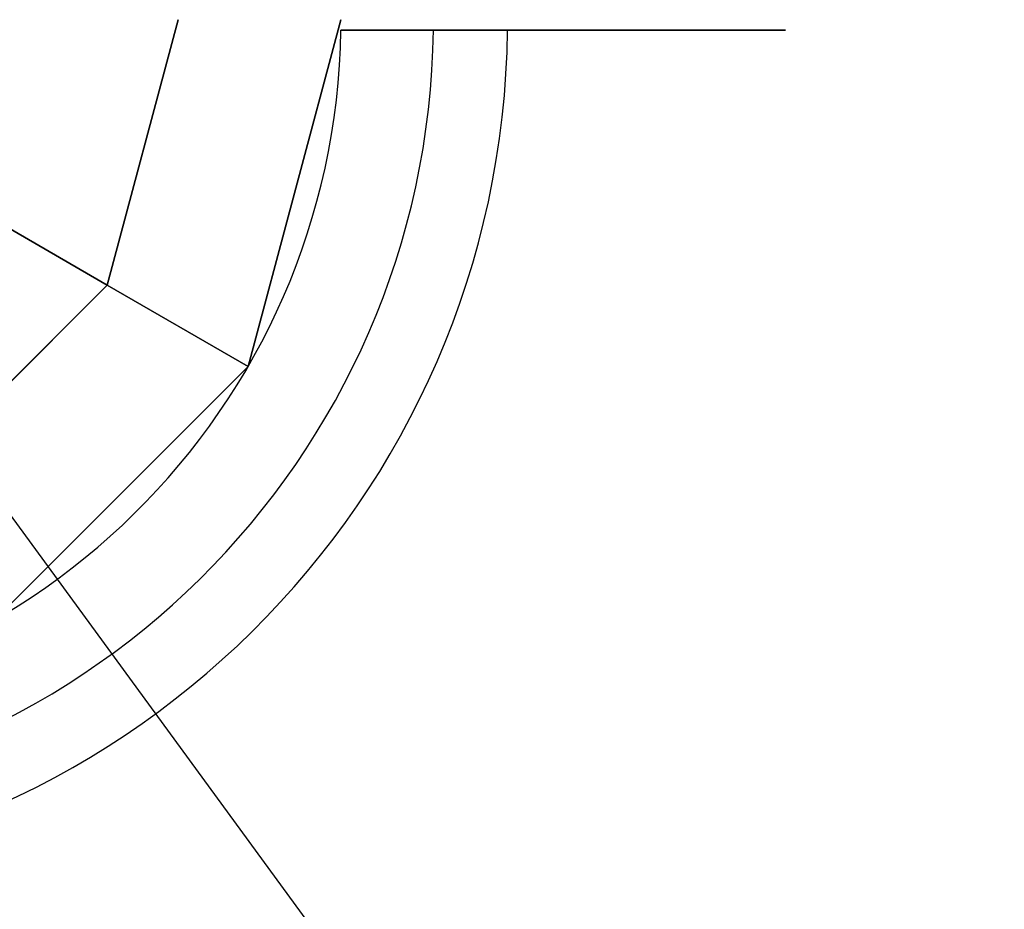
# Model space of a CAD drawing. Extents: x 826 to 26878, y -9956 to 3379.
# Drawn here: x 11014 to 11109, y 1683 to 1769 of the extents above; entities that cross this region are included whole.
import ezdxf

# ---------------------------------------------------------------- set-up
doc = ezdxf.new("R2010")
doc.units = 0
doc.header["$LTSCALE"] = 350
doc.header["$MEASUREMENT"] = 0
doc.layers.add('TERRANO-2059', color=7, linetype='CONTINUOUS')

msp = doc.modelspace()

# ---------------------------------------------------------------- linework, layer by layer
at = {"layer": 'TERRANO-2059'}
for p, q in [((10978.105, 1768.864), (13978.105, -2331.136)), ((10978.105, 1768.864), (13978.105, -2331.136)), ((11029.385, 1768.864), (11022.514, 1743.224)), ((11022.514, 1743.224), (11029.385, 1768.864)), ((11045.105, 1768.864), (11036.129, 1735.364)), ((11036.129, 1735.364), (11045.105, 1768.864)), ((11036.129, 1735.364), (11045.105, 1768.864)), ((11045.098, 1767.864), (11045.098, 1767.864)), ((11045.098, 1767.864), (11045.098, 1767.864)), ((11045.098, 1767.864), (11045.098, 1767.864)), ((11045.098, 1767.864), (11045.098, 1767.864)), ((11045.098, 1767.864), (11045.098, 1767.864)), ((11045.098, 1767.864), (11045.098, 1767.864)), ((11045.098, 1767.864), (11045.098, 1767.864)), ((11045.098, 1767.864), (11045.098, 1767.864)), ((11045.098, 1767.864), (11045.098, 1767.864)), ((11045.098, 1767.864), (11045.098, 1767.864)), ((11045.098, 1767.864), (11045.098, 1767.864)), ((11045.098, 1767.864), (11045.098, 1767.864)), ((11045.098, 1767.864), (11045.098, 1767.864)), ((11045.098, 1767.864), (11045.098, 1767.864)), ((11045.098, 1767.864), (11045.098, 1767.864)), ((11045.098, 1767.864), (11045.098, 1767.864)), ((11022.514, 1743.224), (11000.745, 1755.793)), ((11000.745, 1755.793), (11022.514, 1743.224)), ((11003.745, 1724.454), (11022.514, 1743.224)), ((11022.514, 1743.224), (11003.745, 1724.454)), ((11022.514, 1743.224), (11036.129, 1735.364)), ((11036.129, 1735.364), (11022.514, 1743.224)), ((11036.129, 1735.364), (11011.605, 1710.84)), ((11011.605, 1710.84), (11036.129, 1735.364)), ((11011.605, 1710.84), (11036.129, 1735.364)), ((11036.129, 1735.364), (11036.129, 1735.364)), ((11036.129, 1735.364), (11036.129, 1735.364))]:
    msp.add_line(p, q, dxfattribs=at)
for points in [[(11054.043, 1767.864), (11053.49, 1767.864), (11052.933, 1767.864), (11052.372, 1767.864), (11051.807, 1767.864), (11051.24, 1767.864), (11050.671, 1767.864), (11050.102, 1767.864), (11049.533, 1767.864), (11048.965, 1767.864), (11048.399, 1767.864), (11047.836, 1767.864), (11047.277, 1767.864), (11046.723, 1767.864), (11046.174, 1767.864), (11045.098, 1767.864)], [(11045.098, 1767.864), (11046.174, 1767.864), (11046.999, 1767.864), (11047.556, 1767.864), (11048.117, 1767.864), (11048.682, 1767.864), (11049.249, 1767.864), (11049.817, 1767.864), (11050.387, 1767.864), (11050.956, 1767.864), (11051.524, 1767.864), (11052.09, 1767.864), (11052.653, 1767.864), (11053.212, 1767.864), (11053.49, 1767.864), (11054.043, 1767.864)], [(11045.098, 1767.864), (11046.174, 1767.864), (11046.999, 1767.864), (11047.556, 1767.864), (11048.117, 1767.864), (11048.682, 1767.864), (11049.249, 1767.864), (11049.817, 1767.864), (11050.387, 1767.864), (11050.956, 1767.864), (11051.524, 1767.864), (11052.09, 1767.864), (11052.653, 1767.864), (11053.212, 1767.864), (11053.49, 1767.864), (11054.043, 1767.864)], [(11054.043, 1767.864), (11053.49, 1767.864), (11052.933, 1767.864), (11052.372, 1767.864), (11051.807, 1767.864), (11051.24, 1767.864), (11050.671, 1767.864), (11050.102, 1767.864), (11049.533, 1767.864), (11048.965, 1767.864), (11048.399, 1767.864), (11047.836, 1767.864), (11047.277, 1767.864), (11046.723, 1767.864), (11046.174, 1767.864), (11045.098, 1767.864)], [(11054.043, 1767.864), (11053.49, 1767.864), (11052.933, 1767.864), (11052.372, 1767.864), (11051.807, 1767.864), (11051.24, 1767.864), (11050.671, 1767.864), (11050.102, 1767.864), (11049.533, 1767.864), (11048.965, 1767.864), (11048.399, 1767.864), (11047.836, 1767.864), (11047.277, 1767.864), (11046.723, 1767.864), (11046.174, 1767.864), (11045.098, 1767.864)], [(11045.098, 1767.864), (11046.174, 1767.864), (11046.999, 1767.864), (11047.556, 1767.864), (11048.117, 1767.864), (11048.682, 1767.864), (11049.249, 1767.864), (11049.817, 1767.864), (11050.387, 1767.864), (11050.956, 1767.864), (11051.524, 1767.864), (11052.09, 1767.864), (11052.653, 1767.864), (11053.212, 1767.864), (11053.49, 1767.864), (11054.043, 1767.864)], [(11045.098, 1767.864), (11046.174, 1767.864), (11046.999, 1767.864), (11047.556, 1767.864), (11048.117, 1767.864), (11048.682, 1767.864), (11049.249, 1767.864), (11049.817, 1767.864), (11050.387, 1767.864), (11050.956, 1767.864), (11051.524, 1767.864), (11052.09, 1767.864), (11052.653, 1767.864), (11053.212, 1767.864), (11053.49, 1767.864), (11054.043, 1767.864)], [(11054.043, 1767.864), (11053.49, 1767.864), (11052.933, 1767.864), (11052.372, 1767.864), (11051.807, 1767.864), (11051.24, 1767.864), (11050.671, 1767.864), (11050.102, 1767.864), (11049.533, 1767.864), (11048.965, 1767.864), (11048.399, 1767.864), (11047.836, 1767.864), (11047.277, 1767.864), (11046.723, 1767.864), (11046.174, 1767.864), (11045.098, 1767.864)], [(11054.043, 1767.864), (11053.49, 1767.864), (11052.933, 1767.864), (11052.372, 1767.864), (11051.807, 1767.864), (11051.24, 1767.864), (11050.671, 1767.864), (11050.102, 1767.864), (11049.533, 1767.864), (11048.965, 1767.864), (11048.399, 1767.864), (11047.836, 1767.864), (11047.277, 1767.864), (11046.723, 1767.864), (11046.174, 1767.864), (11045.098, 1767.864)], [(11045.098, 1767.864), (11046.174, 1767.864), (11046.999, 1767.864), (11047.556, 1767.864), (11048.117, 1767.864), (11048.682, 1767.864), (11049.249, 1767.864), (11049.817, 1767.864), (11050.387, 1767.864), (11050.956, 1767.864), (11051.524, 1767.864), (11052.09, 1767.864), (11052.653, 1767.864), (11053.212, 1767.864), (11053.49, 1767.864), (11054.043, 1767.864)], [(11045.098, 1767.864), (11046.174, 1767.864), (11046.999, 1767.864), (11047.556, 1767.864), (11048.117, 1767.864), (11048.682, 1767.864), (11049.249, 1767.864), (11049.817, 1767.864), (11050.387, 1767.864), (11050.956, 1767.864), (11051.524, 1767.864), (11052.09, 1767.864), (11052.653, 1767.864), (11053.212, 1767.864), (11053.49, 1767.864), (11054.043, 1767.864)], [(11045.098, 1767.864), (11046.174, 1767.864), (11046.999, 1767.864), (11047.556, 1767.864), (11048.117, 1767.864), (11048.682, 1767.864), (11049.249, 1767.864), (11049.817, 1767.864), (11050.387, 1767.864), (11050.956, 1767.864), (11051.524, 1767.864), (11052.09, 1767.864), (11052.653, 1767.864), (11053.212, 1767.864), (11053.49, 1767.864), (11054.043, 1767.864)], [(11054.043, 1767.864), (11053.49, 1767.864), (11052.933, 1767.864), (11052.372, 1767.864), (11051.807, 1767.864), (11051.24, 1767.864), (11050.671, 1767.864), (11050.102, 1767.864), (11049.533, 1767.864), (11048.965, 1767.864), (11048.399, 1767.864), (11047.836, 1767.864), (11047.277, 1767.864), (11046.723, 1767.864), (11046.174, 1767.864), (11045.098, 1767.864)], [(11054.043, 1767.864), (11053.49, 1767.864), (11052.933, 1767.864), (11052.372, 1767.864), (11051.807, 1767.864), (11051.24, 1767.864), (11050.671, 1767.864), (11050.102, 1767.864), (11049.533, 1767.864), (11048.965, 1767.864), (11048.399, 1767.864), (11047.836, 1767.864), (11047.277, 1767.864), (11046.723, 1767.864), (11046.174, 1767.864), (11045.098, 1767.864)], [(11045.098, 1767.864), (11046.174, 1767.864), (11046.999, 1767.864), (11047.556, 1767.864), (11048.117, 1767.864), (11048.682, 1767.864), (11049.249, 1767.864), (11049.817, 1767.864), (11050.387, 1767.864), (11050.956, 1767.864), (11051.524, 1767.864), (11052.09, 1767.864), (11052.653, 1767.864), (11053.212, 1767.864), (11053.49, 1767.864), (11054.043, 1767.864)], [(11054.043, 1767.864), (11053.49, 1767.864), (11052.933, 1767.864), (11052.372, 1767.864), (11051.807, 1767.864), (11051.24, 1767.864), (11050.671, 1767.864), (11050.102, 1767.864), (11049.533, 1767.864), (11048.965, 1767.864), (11048.399, 1767.864), (11047.836, 1767.864), (11047.277, 1767.864), (11046.723, 1767.864), (11046.174, 1767.864), (11045.098, 1767.864)], [(11061.206, 1767.864), (11061.141, 1767.864), (11061.064, 1767.864), (11060.974, 1767.864), (11060.872, 1767.864), (11060.76, 1767.864), (11060.64, 1767.864), (11060.511, 1767.864), (11060.368, 1767.864), (11060.212, 1767.864), (11060.041, 1767.864), (11059.856, 1767.864), (11059.66, 1767.864), (11059.452, 1767.864), (11059.235, 1767.864), (11059.009, 1767.864), (11058.777, 1767.864), (11058.542, 1767.864), (11058.303, 1767.864), (11058.052, 1767.864), (11057.787, 1767.864), (11057.509, 1767.864), (11057.219, 1767.864), (11056.92, 1767.864), (11056.613, 1767.864), (11056.301, 1767.864), (11055.985, 1767.864), (11055.669, 1767.864), (11055.354, 1767.864), (11055.042, 1767.864), (11054.72, 1767.864), (11054.386, 1767.864), (11054.043, 1767.864)], [(11054.043, 1767.864), (11054.386, 1767.864), (11054.72, 1767.864), (11055.042, 1767.864), (11055.354, 1767.864), (11055.669, 1767.864), (11055.985, 1767.864), (11056.301, 1767.864), (11056.613, 1767.864), (11056.92, 1767.864), (11057.219, 1767.864), (11057.509, 1767.864), (11057.787, 1767.864), (11058.052, 1767.864), (11058.303, 1767.864), (11058.542, 1767.864), (11058.777, 1767.864), (11059.009, 1767.864), (11059.235, 1767.864), (11059.452, 1767.864), (11059.66, 1767.864), (11059.856, 1767.864), (11060.041, 1767.864), (11060.212, 1767.864), (11060.368, 1767.864), (11060.511, 1767.864), (11060.64, 1767.864), (11060.76, 1767.864), (11060.872, 1767.864), (11060.974, 1767.864), (11061.064, 1767.864), (11061.141, 1767.864), (11061.206, 1767.864)], [(11054.043, 1767.864), (11054.386, 1767.864), (11054.72, 1767.864), (11055.042, 1767.864), (11055.354, 1767.864), (11055.669, 1767.864), (11055.985, 1767.864), (11056.301, 1767.864), (11056.613, 1767.864), (11056.92, 1767.864), (11057.219, 1767.864), (11057.509, 1767.864), (11057.787, 1767.864), (11058.052, 1767.864), (11058.303, 1767.864), (11058.542, 1767.864), (11058.777, 1767.864), (11059.009, 1767.864), (11059.235, 1767.864), (11059.452, 1767.864), (11059.66, 1767.864), (11059.856, 1767.864), (11060.041, 1767.864), (11060.212, 1767.864), (11060.368, 1767.864), (11060.511, 1767.864), (11060.64, 1767.864), (11060.76, 1767.864), (11060.872, 1767.864), (11060.974, 1767.864), (11061.064, 1767.864), (11061.141, 1767.864), (11061.206, 1767.864)], [(11061.206, 1767.864), (11061.141, 1767.864), (11061.064, 1767.864), (11060.974, 1767.864), (11060.872, 1767.864), (11060.76, 1767.864), (11060.64, 1767.864), (11060.511, 1767.864), (11060.368, 1767.864), (11060.212, 1767.864), (11060.041, 1767.864), (11059.856, 1767.864), (11059.66, 1767.864), (11059.452, 1767.864), (11059.235, 1767.864), (11059.009, 1767.864), (11058.777, 1767.864), (11058.542, 1767.864), (11058.303, 1767.864), (11058.052, 1767.864), (11057.787, 1767.864), (11057.509, 1767.864), (11057.219, 1767.864), (11056.92, 1767.864), (11056.613, 1767.864), (11056.301, 1767.864), (11055.985, 1767.864), (11055.669, 1767.864), (11055.354, 1767.864), (11055.042, 1767.864), (11054.72, 1767.864), (11054.386, 1767.864), (11054.043, 1767.864)], [(11061.206, 1767.864), (11061.141, 1767.864), (11061.064, 1767.864), (11060.974, 1767.864), (11060.872, 1767.864), (11060.76, 1767.864), (11060.64, 1767.864), (11060.511, 1767.864), (11060.368, 1767.864), (11060.212, 1767.864), (11060.041, 1767.864), (11059.856, 1767.864), (11059.66, 1767.864), (11059.452, 1767.864), (11059.235, 1767.864), (11059.009, 1767.864), (11058.777, 1767.864), (11058.542, 1767.864), (11058.303, 1767.864), (11058.052, 1767.864), (11057.787, 1767.864), (11057.509, 1767.864), (11057.219, 1767.864), (11056.92, 1767.864), (11056.613, 1767.864), (11056.301, 1767.864), (11055.985, 1767.864), (11055.669, 1767.864), (11055.354, 1767.864), (11055.042, 1767.864), (11054.72, 1767.864), (11054.386, 1767.864), (11054.043, 1767.864)], [(11054.043, 1767.864), (11054.386, 1767.864), (11054.72, 1767.864), (11055.042, 1767.864), (11055.354, 1767.864), (11055.669, 1767.864), (11055.985, 1767.864), (11056.301, 1767.864), (11056.613, 1767.864), (11056.92, 1767.864), (11057.219, 1767.864), (11057.509, 1767.864), (11057.787, 1767.864), (11058.052, 1767.864), (11058.303, 1767.864), (11058.542, 1767.864), (11058.777, 1767.864), (11059.009, 1767.864), (11059.235, 1767.864), (11059.452, 1767.864), (11059.66, 1767.864), (11059.856, 1767.864), (11060.041, 1767.864), (11060.212, 1767.864), (11060.368, 1767.864), (11060.511, 1767.864), (11060.64, 1767.864), (11060.76, 1767.864), (11060.872, 1767.864), (11060.974, 1767.864), (11061.064, 1767.864), (11061.141, 1767.864), (11061.206, 1767.864)], [(11054.043, 1767.864), (11054.386, 1767.864), (11054.72, 1767.864), (11055.042, 1767.864), (11055.354, 1767.864), (11055.669, 1767.864), (11055.985, 1767.864), (11056.301, 1767.864), (11056.613, 1767.864), (11056.92, 1767.864), (11057.219, 1767.864), (11057.509, 1767.864), (11057.787, 1767.864), (11058.052, 1767.864), (11058.303, 1767.864), (11058.542, 1767.864), (11058.777, 1767.864), (11059.009, 1767.864), (11059.235, 1767.864), (11059.452, 1767.864), (11059.66, 1767.864), (11059.856, 1767.864), (11060.041, 1767.864), (11060.212, 1767.864), (11060.368, 1767.864), (11060.511, 1767.864), (11060.64, 1767.864), (11060.76, 1767.864), (11060.872, 1767.864), (11060.974, 1767.864), (11061.064, 1767.864), (11061.141, 1767.864), (11061.206, 1767.864)], [(11061.206, 1767.864), (11061.141, 1767.864), (11061.064, 1767.864), (11060.974, 1767.864), (11060.872, 1767.864), (11060.76, 1767.864), (11060.64, 1767.864), (11060.511, 1767.864), (11060.368, 1767.864), (11060.212, 1767.864), (11060.041, 1767.864), (11059.856, 1767.864), (11059.66, 1767.864), (11059.452, 1767.864), (11059.235, 1767.864), (11059.009, 1767.864), (11058.777, 1767.864), (11058.542, 1767.864), (11058.303, 1767.864), (11058.052, 1767.864), (11057.787, 1767.864), (11057.509, 1767.864), (11057.219, 1767.864), (11056.92, 1767.864), (11056.613, 1767.864), (11056.301, 1767.864), (11055.985, 1767.864), (11055.669, 1767.864), (11055.354, 1767.864), (11055.042, 1767.864), (11054.72, 1767.864), (11054.386, 1767.864), (11054.043, 1767.864)], [(11061.206, 1767.864), (11061.141, 1767.864), (11061.064, 1767.864), (11060.974, 1767.864), (11060.872, 1767.864), (11060.76, 1767.864), (11060.64, 1767.864), (11060.511, 1767.864), (11060.368, 1767.864), (11060.212, 1767.864), (11060.041, 1767.864), (11059.856, 1767.864), (11059.66, 1767.864), (11059.452, 1767.864), (11059.235, 1767.864), (11059.009, 1767.864), (11058.777, 1767.864), (11058.542, 1767.864), (11058.303, 1767.864), (11058.052, 1767.864), (11057.787, 1767.864), (11057.509, 1767.864), (11057.219, 1767.864), (11056.92, 1767.864), (11056.613, 1767.864), (11056.301, 1767.864), (11055.985, 1767.864), (11055.669, 1767.864), (11055.354, 1767.864), (11055.042, 1767.864), (11054.72, 1767.864), (11054.386, 1767.864), (11054.043, 1767.864)], [(11054.043, 1767.864), (11054.386, 1767.864), (11054.72, 1767.864), (11055.042, 1767.864), (11055.354, 1767.864), (11055.669, 1767.864), (11055.985, 1767.864), (11056.301, 1767.864), (11056.613, 1767.864), (11056.92, 1767.864), (11057.219, 1767.864), (11057.509, 1767.864), (11057.787, 1767.864), (11058.052, 1767.864), (11058.303, 1767.864), (11058.542, 1767.864), (11058.777, 1767.864), (11059.009, 1767.864), (11059.235, 1767.864), (11059.452, 1767.864), (11059.66, 1767.864), (11059.856, 1767.864), (11060.041, 1767.864), (11060.212, 1767.864), (11060.368, 1767.864), (11060.511, 1767.864), (11060.64, 1767.864), (11060.76, 1767.864), (11060.872, 1767.864), (11060.974, 1767.864), (11061.064, 1767.864), (11061.141, 1767.864), (11061.206, 1767.864)], [(11061.206, 1767.864), (11061.141, 1767.864), (11061.064, 1767.864), (11060.974, 1767.864), (11060.872, 1767.864), (11060.76, 1767.864), (11060.64, 1767.864), (11060.511, 1767.864), (11060.368, 1767.864), (11060.212, 1767.864), (11060.041, 1767.864), (11059.856, 1767.864), (11059.66, 1767.864), (11059.452, 1767.864), (11059.235, 1767.864), (11059.009, 1767.864), (11058.777, 1767.864), (11058.542, 1767.864), (11058.303, 1767.864), (11058.052, 1767.864), (11057.787, 1767.864), (11057.509, 1767.864), (11057.219, 1767.864), (11056.92, 1767.864), (11056.613, 1767.864), (11056.301, 1767.864), (11055.985, 1767.864), (11055.669, 1767.864), (11055.354, 1767.864), (11055.042, 1767.864), (11054.72, 1767.864), (11054.386, 1767.864), (11054.043, 1767.864)], [(11054.043, 1767.864), (11054.386, 1767.864), (11054.72, 1767.864), (11055.042, 1767.864), (11055.354, 1767.864), (11055.669, 1767.864), (11055.985, 1767.864), (11056.301, 1767.864), (11056.613, 1767.864), (11056.92, 1767.864), (11057.219, 1767.864), (11057.509, 1767.864), (11057.787, 1767.864), (11058.052, 1767.864), (11058.303, 1767.864), (11058.542, 1767.864), (11058.777, 1767.864), (11059.009, 1767.864), (11059.235, 1767.864), (11059.452, 1767.864), (11059.66, 1767.864), (11059.856, 1767.864), (11060.041, 1767.864), (11060.212, 1767.864), (11060.368, 1767.864), (11060.511, 1767.864), (11060.64, 1767.864), (11060.76, 1767.864), (11060.872, 1767.864), (11060.974, 1767.864), (11061.064, 1767.864), (11061.141, 1767.864), (11061.206, 1767.864)], [(11061.206, 1767.864), (11061.141, 1767.864), (11061.064, 1767.864), (11060.974, 1767.864), (11060.872, 1767.864), (11060.76, 1767.864), (11060.64, 1767.864), (11060.511, 1767.864), (11060.368, 1767.864), (11060.212, 1767.864), (11060.041, 1767.864), (11059.856, 1767.864), (11059.66, 1767.864), (11059.452, 1767.864), (11059.235, 1767.864), (11059.009, 1767.864), (11058.777, 1767.864), (11058.542, 1767.864), (11058.303, 1767.864), (11058.052, 1767.864), (11057.787, 1767.864), (11057.509, 1767.864), (11057.219, 1767.864), (11056.92, 1767.864), (11056.613, 1767.864), (11056.301, 1767.864), (11055.985, 1767.864), (11055.669, 1767.864), (11055.354, 1767.864), (11055.042, 1767.864), (11054.72, 1767.864), (11054.386, 1767.864), (11054.043, 1767.864)], [(11054.043, 1767.864), (11054.386, 1767.864), (11054.72, 1767.864), (11055.042, 1767.864), (11055.354, 1767.864), (11055.669, 1767.864), (11055.985, 1767.864), (11056.301, 1767.864), (11056.613, 1767.864), (11056.92, 1767.864), (11057.219, 1767.864), (11057.509, 1767.864), (11057.787, 1767.864), (11058.052, 1767.864), (11058.303, 1767.864), (11058.542, 1767.864), (11058.777, 1767.864), (11059.009, 1767.864), (11059.235, 1767.864), (11059.452, 1767.864), (11059.66, 1767.864), (11059.856, 1767.864), (11060.041, 1767.864), (11060.212, 1767.864), (11060.368, 1767.864), (11060.511, 1767.864), (11060.64, 1767.864), (11060.76, 1767.864), (11060.872, 1767.864), (11060.974, 1767.864), (11061.064, 1767.864), (11061.141, 1767.864), (11061.206, 1767.864)], [(11054.043, 1767.864), (11054.386, 1767.864), (11054.72, 1767.864), (11055.042, 1767.864), (11055.354, 1767.864), (11055.669, 1767.864), (11055.985, 1767.864), (11056.301, 1767.864), (11056.613, 1767.864), (11056.92, 1767.864), (11057.219, 1767.864), (11057.509, 1767.864), (11057.787, 1767.864), (11058.052, 1767.864), (11058.303, 1767.864), (11058.542, 1767.864), (11058.777, 1767.864), (11059.009, 1767.864), (11059.235, 1767.864), (11059.452, 1767.864), (11059.66, 1767.864), (11059.856, 1767.864), (11060.041, 1767.864), (11060.212, 1767.864), (11060.368, 1767.864), (11060.511, 1767.864), (11060.64, 1767.864), (11060.76, 1767.864), (11060.872, 1767.864), (11060.974, 1767.864), (11061.064, 1767.864), (11061.141, 1767.864), (11061.206, 1767.864)], [(11061.206, 1767.864), (11061.141, 1767.864), (11061.064, 1767.864), (11060.974, 1767.864), (11060.872, 1767.864), (11060.76, 1767.864), (11060.64, 1767.864), (11060.511, 1767.864), (11060.368, 1767.864), (11060.212, 1767.864), (11060.041, 1767.864), (11059.856, 1767.864), (11059.66, 1767.864), (11059.452, 1767.864), (11059.235, 1767.864), (11059.009, 1767.864), (11058.777, 1767.864), (11058.542, 1767.864), (11058.303, 1767.864), (11058.052, 1767.864), (11057.787, 1767.864), (11057.509, 1767.864), (11057.219, 1767.864), (11056.92, 1767.864), (11056.613, 1767.864), (11056.301, 1767.864), (11055.985, 1767.864), (11055.669, 1767.864), (11055.354, 1767.864), (11055.042, 1767.864), (11054.72, 1767.864), (11054.386, 1767.864), (11054.043, 1767.864)], [(11061.206, 1767.864), (11061.659, 1767.864), (11062.049, 1767.864), (11062.377, 1767.864), (11062.641, 1767.864), (11062.843, 1767.864), (11062.984, 1767.864), (11063.066, 1767.864), (11063.093, 1767.864)], [(11061.206, 1767.864), (11061.659, 1767.864), (11062.049, 1767.864), (11062.377, 1767.864), (11062.641, 1767.864), (11062.843, 1767.864), (11062.984, 1767.864), (11063.066, 1767.864), (11063.093, 1767.864)], [(11061.206, 1767.864), (11061.659, 1767.864), (11062.049, 1767.864), (11062.377, 1767.864), (11062.641, 1767.864), (11062.843, 1767.864), (11062.984, 1767.864), (11063.066, 1767.864), (11063.093, 1767.864)], [(11061.206, 1767.864), (11061.659, 1767.864), (11062.049, 1767.864), (11062.377, 1767.864), (11062.641, 1767.864), (11062.843, 1767.864), (11062.984, 1767.864), (11063.066, 1767.864), (11063.093, 1767.864)], [(11061.206, 1767.864), (11061.659, 1767.864), (11062.049, 1767.864), (11062.377, 1767.864), (11062.641, 1767.864), (11062.843, 1767.864), (11062.984, 1767.864), (11063.066, 1767.864), (11063.093, 1767.864)], [(11061.206, 1767.864), (11061.659, 1767.864), (11062.049, 1767.864), (11062.377, 1767.864), (11062.641, 1767.864), (11062.843, 1767.864), (11062.984, 1767.864), (11063.066, 1767.864), (11063.093, 1767.864)], [(11061.206, 1767.864), (11061.659, 1767.864), (11062.049, 1767.864), (11062.377, 1767.864), (11062.641, 1767.864), (11062.843, 1767.864), (11062.984, 1767.864), (11063.066, 1767.864), (11063.093, 1767.864)], [(11061.206, 1767.864), (11061.659, 1767.864), (11062.049, 1767.864), (11062.377, 1767.864), (11062.641, 1767.864), (11062.843, 1767.864), (11062.984, 1767.864), (11063.066, 1767.864), (11063.093, 1767.864)]]:
    msp.add_lwpolyline(points, dxfattribs=at)
msp.add_lwpolyline([(11045.098, 1767.864), (11048.17, 1767.864), (11050.285, 1767.864), (11052.42, 1767.864), (11054.548, 1767.864), (11056.641, 1767.864), (11058.673, 1767.864), (11061.554, 1767.864), (11064.35, 1767.864), (11066.226, 1767.864), (11068.079, 1767.864), (11069.882, 1767.864), (11071.614, 1767.864), (11073.254, 1767.864), (11075.505, 1767.864), (11077.6, 1767.864), (11078.951, 1767.864), (11080.239, 1767.864), (11081.444, 1767.864), (11082.551, 1767.864), (11083.549, 1767.864), (11084.827, 1767.864), (11085.901, 1767.864), (11086.522, 1767.864), (11087.049, 1767.864), (11087.472, 1767.864), (11087.786, 1767.864), (11087.99, 1767.864), (11088.052, 1767.864)], close=True, dxfattribs=at)
msp.add_lwpolyline([(11045.098, 1767.864), (11048.17, 1767.864), (11050.285, 1767.864), (11052.42, 1767.864), (11054.548, 1767.864), (11056.641, 1767.864), (11058.673, 1767.864), (11061.554, 1767.864), (11064.35, 1767.864), (11066.226, 1767.864), (11068.079, 1767.864), (11069.882, 1767.864), (11071.614, 1767.864), (11073.254, 1767.864), (11075.505, 1767.864), (11077.6, 1767.864), (11078.951, 1767.864), (11080.239, 1767.864), (11081.444, 1767.864), (11082.551, 1767.864), (11083.549, 1767.864), (11084.827, 1767.864), (11085.901, 1767.864), (11086.522, 1767.864), (11087.049, 1767.864), (11087.472, 1767.864), (11087.786, 1767.864), (11087.99, 1767.864), (11088.052, 1767.864)], close=True, dxfattribs=at)
msp.add_lwpolyline([(11045.098, 1767.864), (11048.17, 1767.864), (11050.285, 1767.864), (11052.42, 1767.864), (11054.548, 1767.864), (11056.641, 1767.864), (11058.673, 1767.864), (11061.554, 1767.864), (11064.35, 1767.864), (11066.226, 1767.864), (11068.079, 1767.864), (11069.882, 1767.864), (11071.614, 1767.864), (11073.254, 1767.864), (11075.505, 1767.864), (11077.6, 1767.864), (11078.951, 1767.864), (11080.239, 1767.864), (11081.444, 1767.864), (11082.551, 1767.864), (11083.549, 1767.864), (11084.827, 1767.864), (11085.901, 1767.864), (11086.522, 1767.864), (11087.049, 1767.864), (11087.472, 1767.864), (11087.786, 1767.864), (11087.99, 1767.864), (11088.052, 1767.864)], close=True, dxfattribs=at)
msp.add_lwpolyline([(11045.098, 1767.864), (11048.17, 1767.864), (11050.285, 1767.864), (11052.42, 1767.864), (11054.548, 1767.864), (11056.641, 1767.864), (11058.673, 1767.864), (11061.554, 1767.864), (11064.35, 1767.864), (11066.226, 1767.864), (11068.079, 1767.864), (11069.882, 1767.864), (11071.614, 1767.864), (11073.254, 1767.864), (11075.505, 1767.864), (11077.6, 1767.864), (11078.951, 1767.864), (11080.239, 1767.864), (11081.444, 1767.864), (11082.551, 1767.864), (11083.549, 1767.864), (11084.827, 1767.864), (11085.901, 1767.864), (11086.522, 1767.864), (11087.049, 1767.864), (11087.472, 1767.864), (11087.786, 1767.864), (11087.99, 1767.864), (11088.052, 1767.864)], close=True, dxfattribs=at)
msp.add_lwpolyline([(11045.098, 1767.864), (11048.17, 1767.864), (11050.285, 1767.864), (11052.42, 1767.864), (11054.548, 1767.864), (11056.641, 1767.864), (11058.673, 1767.864), (11061.554, 1767.864), (11064.35, 1767.864), (11066.226, 1767.864), (11068.079, 1767.864), (11069.882, 1767.864), (11071.614, 1767.864), (11073.254, 1767.864), (11075.505, 1767.864), (11077.6, 1767.864), (11078.951, 1767.864), (11080.239, 1767.864), (11081.444, 1767.864), (11082.551, 1767.864), (11083.549, 1767.864), (11084.827, 1767.864), (11085.901, 1767.864), (11086.522, 1767.864), (11087.049, 1767.864), (11087.472, 1767.864), (11087.786, 1767.864), (11087.99, 1767.864), (11088.052, 1767.864)], close=True, dxfattribs=at)
msp.add_lwpolyline([(11045.098, 1767.864), (11048.17, 1767.864), (11050.285, 1767.864), (11052.42, 1767.864), (11054.548, 1767.864), (11056.641, 1767.864), (11058.673, 1767.864), (11061.554, 1767.864), (11064.35, 1767.864), (11066.226, 1767.864), (11068.079, 1767.864), (11069.882, 1767.864), (11071.614, 1767.864), (11073.254, 1767.864), (11075.505, 1767.864), (11077.6, 1767.864), (11078.951, 1767.864), (11080.239, 1767.864), (11081.444, 1767.864), (11082.551, 1767.864), (11083.549, 1767.864), (11084.827, 1767.864), (11085.901, 1767.864), (11086.522, 1767.864), (11087.049, 1767.864), (11087.472, 1767.864), (11087.786, 1767.864), (11087.99, 1767.864), (11088.052, 1767.864)], close=True, dxfattribs=at)
msp.add_lwpolyline([(11045.098, 1767.864), (11048.17, 1767.864), (11050.285, 1767.864), (11052.42, 1767.864), (11054.548, 1767.864), (11056.641, 1767.864), (11058.673, 1767.864), (11061.554, 1767.864), (11064.35, 1767.864), (11066.226, 1767.864), (11068.079, 1767.864), (11069.882, 1767.864), (11071.614, 1767.864), (11073.254, 1767.864), (11075.505, 1767.864), (11077.6, 1767.864), (11078.951, 1767.864), (11080.239, 1767.864), (11081.444, 1767.864), (11082.551, 1767.864), (11083.549, 1767.864), (11084.827, 1767.864), (11085.901, 1767.864), (11086.522, 1767.864), (11087.049, 1767.864), (11087.472, 1767.864), (11087.786, 1767.864), (11087.99, 1767.864), (11088.052, 1767.864)], close=True, dxfattribs=at)
msp.add_lwpolyline([(11045.098, 1767.864), (11048.17, 1767.864), (11050.285, 1767.864), (11052.42, 1767.864), (11054.548, 1767.864), (11056.641, 1767.864), (11058.673, 1767.864), (11061.554, 1767.864), (11064.35, 1767.864), (11066.226, 1767.864), (11068.079, 1767.864), (11069.882, 1767.864), (11071.614, 1767.864), (11073.254, 1767.864), (11075.505, 1767.864), (11077.6, 1767.864), (11078.951, 1767.864), (11080.239, 1767.864), (11081.444, 1767.864), (11082.551, 1767.864), (11083.549, 1767.864), (11084.827, 1767.864), (11085.901, 1767.864), (11086.522, 1767.864), (11087.049, 1767.864), (11087.472, 1767.864), (11087.786, 1767.864), (11087.99, 1767.864), (11088.052, 1767.864)], close=True, dxfattribs=at)
for radius, start, end in [(83.107, 180.68944, 359.31056), (83.107, 180.68944, 359.31056), (83.107, 180.68944, 359.31056), (83.107, 180.68944, 359.31056), (83.107, 180.68944, 359.31056), (83.107, 180.68944, 359.31056), (83.107, 180.68944, 359.31056), (83.107, 180.68944, 359.31056), (83.107, 180.68944, 359.31056), (83.107, 180.68944, 359.31056), (83.107, 180.68944, 359.31056), (83.107, 180.68944, 359.31056), (83.107, 180.68944, 359.31056), (83.107, 180.68944, 359.31056), (83.107, 180.68944, 359.31056), (83.107, 180.68944, 359.31056), (75.945, 180.75446, 359.24554), (75.945, 180.75446, 359.24554), (75.945, 180.75446, 359.24554), (75.945, 180.75446, 359.24554), (75.945, 180.75446, 359.24554), (75.945, 180.75446, 359.24554), (75.945, 180.75446, 359.24554), (75.945, 180.75446, 359.24554), (75.945, 180.75446, 359.24554), (75.945, 180.75446, 359.24554), (75.945, 180.75446, 359.24554), (75.945, 180.75446, 359.24554), (75.945, 180.75446, 359.24554), (75.945, 180.75446, 359.24554), (75.945, 180.75446, 359.24554), (75.945, 180.75446, 359.24554), (67, 180.85519, 359.14481), (67, 180.85519, 359.14481), (67, 180.85519, 359.14481), (67, 180.85519, 359.14481), (67, 180.85519, 359.14481), (67, 180.85519, 359.14481), (67, 180.85519, 359.14481), (67, 180.85519, 359.14481), (67, 180.85519, 359.14481), (67, 180.85519, 359.14481), (67, 180.85519, 359.14481), (67, 180.85519, 359.14481), (67, 180.85519, 359.14481), (67, 180.85519, 359.14481), (67, 180.85519, 359.14481), (67, 180.85519, 359.14481), (67, 180.85519, 359.14481), (67, 180.85519, 359.14481), (67, 180.85519, 359.14481), (67, 180.85519, 359.14481), (67, 180.85519, 359.14481), (67, 180.85519, 359.14481), (67, 180.85519, 359.14481), (67, 180.85519, 359.14481), (67, 180.85519, 359.14481), (67, 180.85519, 359.14481), (67, 180.85519, 359.14481), (67, 180.85519, 359.14481), (67, 180.85519, 359.14481), (67, 180.85519, 359.14481), (67, 180.85519, 359.14481), (67, 180.85519, 359.14481)]:
    msp.add_arc((10978.105, 1768.864), radius, start, end, dxfattribs=at)

doc.saveas('drawing.dxf')
